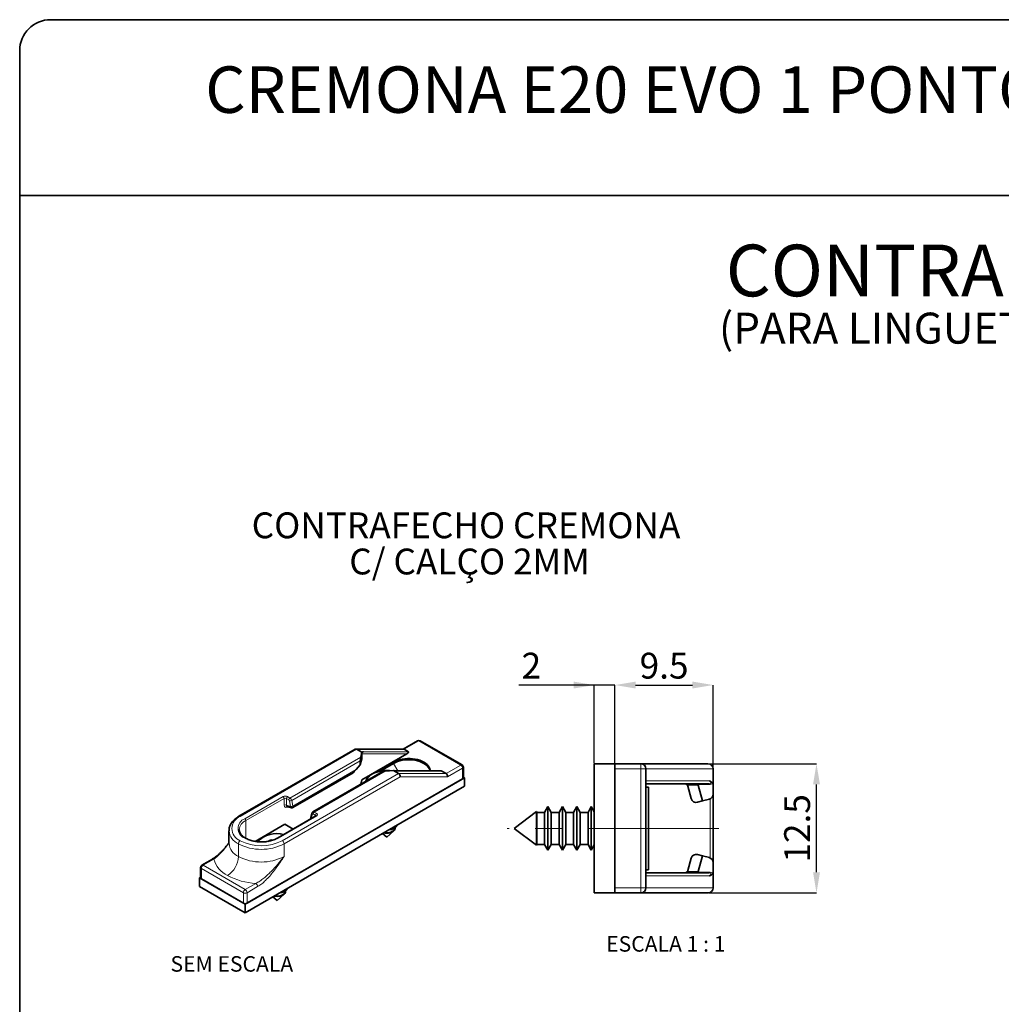
# Paper-space layout 'CONTRAFECHO (2)' of a CAD drawing. Units: millimetres. Extents: x 10 to 205, y 4 to 287.
# Drawn here: x 10 to 105, y 192 to 287 of the extents above; entities that cross this region are included whole.
import ezdxf

# ---------------------------------------------------------------- set-up
doc = ezdxf.new("R2010")
doc.units = ezdxf.units.MM
doc.header["$PDSIZE"] = -1
doc.linetypes.add('CENTER', pattern=[10.16, 6.35, -1.27, 1.27, -1.27])
doc.linetypes.add('CENTERX2', pattern=[20.32, 12.7, -2.54, 2.54, -2.54])
for name, color, linetype in [('ANOTAÇÕES', 8, 'Continuous'), ('CENTRO', 8, 'CENTER'), ('COTAS', 8, 'Continuous'), ('TEXTOS_EM_PORTUGUES', 7, 'Continuous')]:
    doc.layers.add(name, color=color, linetype=linetype)
doc.layers.add('LAYOUT_', color=7, linetype='Continuous', lineweight=35)
doc.styles.add('SLDTEXTSTYLE0', font='TXT', dxfattribs={"width": 0.7})
doc.styles.add('SLDTEXTSTYLE1', font='TXT', dxfattribs={"width": 0.65})
doc.dimstyles.new('SLDDIMSTYLE11', dxfattribs={"dimtxt": 2.5, "dimasz": 2, "dimexe": 0, "dimexo": 0.0625, "dimtad": 1, "dimdec": 1, "dimrnd": 1e-09, "dimzin": 12, "dimdsep": 46, "dimtxsty": 'SLDTEXTSTYLE0', "dimsah": 1, "dimcen": 0.09, "dimadec": 0, "dimazin": 3, "dimtfac": 1, "dimtdec": 1, "dimtmove": 0, "dimatfit": 0, "dimfxl": 1, "dimfrac": 2, "dimtolj": 1, "dimtzin": 12, "dimarcsym": 0})
doc.dimstyles.new('SLDDIMSTYLE9', dxfattribs={"dimtxt": 2.5, "dimasz": 2, "dimexe": 0, "dimexo": 0.0625, "dimtad": 1, "dimdec": 1, "dimrnd": 1e-09, "dimzin": 12, "dimdsep": 46, "dimtxsty": 'SLDTEXTSTYLE0', "dimsah": 1, "dimcen": 0.09, "dimadec": 0, "dimazin": 3, "dimtfac": 1, "dimtdec": 1, "dimtofl": 0, "dimtmove": 0, "dimatfit": 3, "dimfxl": 1, "dimfrac": 2, "dimtolj": 1, "dimtzin": 12, "dimarcsym": 0})

# ---------------------------------------------------------------- blocks, each defined once
blk = doc.blocks.new('SW_NOTE_0_46')
at = {"layer": 'TEXTOS_EM_PORTUGUES', "color": 0, "attachment_point": 2, "style": 'SLDTEXTSTYLE0'}
for s, insert, char_height in [('CONTRAFECHOS', (23.359, 6.445), 5), ('(PARA LINGUETA TIPO FACA)', (23.286, -0.133), 3)]:
    blk.add_mtext(s, dxfattribs=dict(at, insert=insert, char_height=char_height))
blk = doc.blocks.new('_D_58')
at = {"layer": 'COTAS', "color": 0, "lineweight": -2}
for p, q in [((76.657, 215.002), (87.094, 215.002)), ((87.094, 204.502), (87.094, 213.002)), ((76.657, 202.502), (87.094, 202.502))]:
    blk.add_line(p, q, dxfattribs=at)
at = {"layer": 'COTAS', "color": 0}
for points in [[(87.428, 213.002), (86.761, 213.002), (87.094, 215.002)], [(86.761, 204.502), (87.428, 204.502), (87.094, 202.502)]]:
    blk.add_solid(points, dxfattribs=at)
at = {"layer": 'Defpoints', "color": 0}
for p in [(76.594, 215.002), (87.094, 215.002), (76.594, 202.502)]:
    blk.add_point(p, dxfattribs=at)
at = {"layer": 'COTAS', "color": 0, "insert": (83.969, 208.752), "char_height": 2.5, "attachment_point": 2, "rotation": 90, "style": 'SLDTEXTSTYLE0'}
blk.add_mtext('\\A1;12.5', dxfattribs=at)
blk = doc.blocks.new('_D_59')
at = {"layer": 'COTAS', "color": 0, "lineweight": -2}
for p, q in [((67.594, 215.064), (67.594, 222.619)), ((69.594, 222.619), (75.094, 222.619)), ((77.094, 214.564), (77.094, 222.619))]:
    blk.add_line(p, q, dxfattribs=at)
at = {"layer": 'COTAS', "color": 0}
for points in [[(69.594, 222.952), (69.594, 222.286), (67.594, 222.619)], [(75.094, 222.286), (75.094, 222.952), (77.094, 222.619)]]:
    blk.add_solid(points, dxfattribs=at)
at = {"layer": 'Defpoints', "color": 0}
for p in [(77.094, 222.619), (67.594, 215.002), (77.094, 214.502)]:
    blk.add_point(p, dxfattribs=at)
at = {"layer": 'COTAS', "color": 0, "insert": (72.344, 225.744), "char_height": 2.5, "attachment_point": 2, "style": 'SLDTEXTSTYLE0'}
blk.add_mtext('\\A1;9.5', dxfattribs=at)
blk = doc.blocks.new('_D_60')
at = {"layer": 'COTAS', "color": 0, "lineweight": -2}
for p, q in [((65.594, 222.619), (58.294, 222.619)), ((63.594, 222.619), (61.594, 222.619)), ((65.594, 215.064), (65.594, 222.619)), ((67.594, 222.619), (65.594, 222.619)), ((67.594, 215.064), (67.594, 222.619)), ((69.594, 222.619), (71.594, 222.619))]:
    blk.add_line(p, q, dxfattribs=at)
at = {"layer": 'COTAS', "color": 0}
for points in [[(63.594, 222.286), (63.594, 222.952), (65.594, 222.619)], [(69.594, 222.952), (69.594, 222.286), (67.594, 222.619)]]:
    blk.add_solid(points, dxfattribs=at)
at = {"layer": 'Defpoints', "color": 0}
for p in [(65.594, 222.619), (65.594, 215.002), (67.594, 215.002)]:
    blk.add_point(p, dxfattribs=at)
at = {"layer": 'COTAS', "color": 0, "insert": (59.503, 225.744), "char_height": 2.5, "attachment_point": 2, "style": 'SLDTEXTSTYLE0'}
blk.add_mtext('\\A1;2', dxfattribs=at)
blk = doc.blocks.new('SW_NOTE_0_48')
at = {"color": 0, "linetype": 'Continuous', "lineweight": 18, "char_height": 2.5, "attachment_point": 2, "style": 'SLDTEXTSTYLE0'}
for s, insert in [('CONTRAFECHO CREMONA', (18.359, 3.223)), ('C/ CALÇO 2MM', (18.701, -0.277))]:
    blk.add_mtext(s, dxfattribs=dict(at, insert=insert))

psp = doc.layouts.new('CONTRAFECHO (2)')

# ---------------------------------------------------------------- linework, layer by layer
at = {"color": 7, "linetype": 'Continuous', "lineweight": 35}
for p, q in [((48.477, 217.235), (47.079, 216.428)), ((52.792, 214.887), (48.727, 217.235)), ((42.454, 216.412), (31.205, 209.918)), ((47.112, 216.428), (42.515, 216.428)), ((43.104, 216.11), (42.591, 216.406)), ((47.594, 216.171), (47.187, 216.406)), ((42.927, 214.909), (43.092, 215.463)), ((43.104, 216.11), (42.998, 215.648)), ((43.104, 216.11), (43.112, 216.126)), ((47.463, 215.973), (43.104, 213.456)), ((42.554, 214.455), (42.927, 214.909)), ((42.947, 215.27), (42.927, 214.909)), ((46.162, 215.161), (44.443, 214.169)), ((46.162, 215.038), (44.852, 214.282)), ((52.917, 213.65), (52.917, 214.671)), ((67.594, 215.002), (65.594, 215.002)), ((65.594, 215.002), (65.594, 202.502)), ((67.594, 215.002), (67.594, 202.502)), ((67.594, 215.002), (70.094, 215.002)), ((67.594, 214.502), (67.594, 203.002)), ((70.094, 215.002), (76.594, 215.002)), ((70.594, 214.502), (70.594, 203.002)), ((77.094, 214.502), (77.094, 213.052)), ((31.808, 201.404), (53.021, 213.65)), ((52.844, 213.548), (31.985, 201.506)), ((36.405, 210.76), (42.243, 214.131)), ((45.056, 214.212), (38.357, 210.345)), ((43.006, 213.029), (43.104, 213.456)), ((45.344, 214.294), (46.144, 214.355)), ((46.657, 214.059), (46.144, 214.355)), ((46.205, 214.34), (46.144, 214.355)), ((50.783, 214.306), (46.407, 214.307)), ((51.253, 214.059), (50.847, 214.293)), ((53.021, 213.65), (52.917, 213.71)), ((53.021, 213.65), (53.021, 212.834)), ((31.808, 200.588), (53.021, 212.834)), ((76.708, 213.052), (70.594, 213.052)), ((70.844, 212.752), (70.594, 212.752)), ((70.844, 204.752), (70.844, 212.752)), ((74.974, 211.635), (74.654, 212.829)), ((75.637, 212.941), (76.049, 211.405)), ((77.045, 213.127), (77.094, 213.052)), ((77.094, 212.069), (77.094, 213.052)), ((76.049, 211.405), (76.724, 211.586)), ((77.094, 212.069), (77.094, 208.752)), ((35.841, 210.865), (36.29, 210.745)), ((35.843, 210.865), (35.842, 210.865)), ((61.104, 210.852), (60.787, 210.302)), ((61.422, 210.302), (61.104, 210.852)), ((61.104, 210.852), (61.104, 208.752)), ((62.504, 210.852), (62.187, 210.302)), ((62.822, 210.302), (62.504, 210.852)), ((62.504, 210.852), (62.504, 208.752)), ((63.904, 210.852), (63.587, 210.302)), ((64.222, 210.302), (63.904, 210.852)), ((63.904, 210.852), (63.904, 208.752)), ((65.304, 210.852), (64.987, 210.302)), ((65.594, 210.349), (65.304, 210.852)), ((65.304, 210.852), (65.304, 208.752)), ((76.049, 211.405), (75.586, 211.281)), ((38.648, 209.956), (34.932, 207.811)), ((38.269, 210.228), (38.161, 209.826)), ((59.982, 210.37), (57.844, 208.752)), ((60.022, 210.302), (59.982, 210.37)), ((59.982, 210.37), (59.982, 208.752)), ((60.787, 210.302), (60.022, 210.302)), ((60.022, 210.302), (60.022, 208.752)), ((60.787, 210.302), (60.787, 208.752)), ((62.187, 210.302), (61.422, 210.302)), ((61.422, 210.302), (61.422, 208.752)), ((62.187, 210.302), (62.187, 208.752)), ((63.587, 210.302), (62.822, 210.302)), ((62.822, 210.302), (62.822, 208.752)), ((63.587, 210.302), (63.587, 208.752)), ((64.987, 210.302), (64.222, 210.302)), ((64.222, 210.302), (64.222, 208.752)), ((64.987, 210.302), (64.987, 208.752)), ((35.644, 209.15), (32.773, 207.493)), ((36.448, 208.686), (35.644, 209.15)), ((46.283, 208.773), (46.283, 208.806)), ((57.844, 208.752), (59.982, 207.134)), ((59.982, 208.752), (59.982, 207.134)), ((60.022, 208.752), (60.022, 207.202)), ((60.787, 208.752), (60.787, 207.202)), ((61.104, 208.752), (61.104, 206.652)), ((61.422, 208.752), (61.422, 207.202)), ((62.187, 208.752), (62.187, 207.202)), ((62.504, 208.752), (62.504, 206.652)), ((62.822, 208.752), (62.822, 207.202)), ((63.587, 208.752), (63.587, 207.202)), ((63.904, 208.752), (63.904, 206.652)), ((64.222, 208.752), (64.222, 207.202)), ((64.987, 208.752), (64.987, 207.202)), ((65.304, 208.752), (65.304, 206.652)), ((77.094, 208.752), (77.094, 205.435)), ((30.238, 208.528), (30.238, 207.303)), ((31.231, 208.639), (31.231, 208.62)), ((45.096, 208.259), (45.508, 207.884)), ((45.508, 207.884), (46.191, 208.507)), ((33.058, 207.516), (33.012, 207.461)), ((34.287, 207.653), (34.017, 207.496)), ((34.401, 207.588), (34.287, 207.653)), ((34.317, 207.564), (34.287, 207.653)), ((59.982, 207.134), (60.022, 207.202)), ((60.022, 207.202), (60.787, 207.202)), ((60.787, 207.202), (61.104, 206.652)), ((61.104, 206.652), (61.422, 207.202)), ((61.422, 207.202), (62.187, 207.202)), ((62.187, 207.202), (62.504, 206.652)), ((62.504, 206.652), (62.822, 207.202)), ((62.822, 207.202), (63.587, 207.202)), ((63.587, 207.202), (63.904, 206.652)), ((63.904, 206.652), (64.222, 207.202)), ((64.222, 207.202), (64.987, 207.202)), ((64.987, 207.202), (65.304, 206.652)), ((65.304, 206.652), (65.594, 207.154)), ((74.654, 204.674), (74.974, 205.869)), ((75.586, 206.222), (76.049, 206.098)), ((76.049, 206.098), (75.637, 204.563)), ((76.724, 205.918), (76.049, 206.098)), ((27.492, 204.976), (27.492, 203.955)), ((28.644, 205.785), (27.617, 205.193)), ((77.094, 204.452), (77.094, 205.435)), ((27.492, 204.015), (27.388, 203.955)), ((27.388, 203.955), (31.808, 201.404)), ((27.388, 203.955), (27.388, 203.139)), ((70.594, 204.752), (70.844, 204.752)), ((70.594, 204.452), (76.708, 204.452)), ((77.094, 204.452), (77.045, 204.377)), ((77.094, 204.452), (77.094, 203.002)), ((27.388, 203.139), (31.808, 200.588)), ((31.631, 201.506), (27.565, 203.853)), ((34.49, 202.136), (34.901, 201.761)), ((34.901, 201.761), (35.585, 202.384)), ((35.676, 202.65), (35.676, 202.683)), ((67.594, 202.502), (65.594, 202.502)), ((70.094, 202.502), (67.594, 202.502)), ((76.594, 202.502), (70.094, 202.502)), ((31.808, 201.404), (31.808, 200.588))]:
    psp.add_line(p, q, dxfattribs=at)
at = {"color": 8, "linetype": 'Continuous', "lineweight": 18}
for p, q in [((48.602, 217.222), (47.187, 216.406)), ((52.667, 214.875), (48.602, 217.222)), ((42.591, 216.406), (31.33, 209.906)), ((47.187, 216.406), (42.591, 216.406)), ((36.136, 211.687), (42.998, 215.648)), ((43.14, 215.479), (43.075, 215.405)), ((43.097, 215.476), (43.097, 215.923)), ((43.14, 215.973), (43.14, 215.479)), ((47.463, 215.973), (43.14, 215.973)), ((43.263, 216.171), (47.594, 216.171)), ((42.947, 215.27), (36.307, 211.437)), ((36.415, 210.91), (42.554, 214.455)), ((46.162, 215.038), (46.162, 215.161)), ((46.584, 214.307), (46.162, 215.038)), ((51.253, 214.059), (52.667, 214.875)), ((52.844, 214.569), (51.388, 213.728)), ((52.844, 213.548), (52.844, 214.569)), ((70.094, 214.502), (67.594, 214.502)), ((70.094, 215.002), (70.094, 214.502)), ((70.094, 203.002), (70.094, 214.502)), ((70.594, 214.502), (70.094, 214.502)), ((77.094, 214.502), (70.594, 214.502)), ((35.396, 207.558), (46.657, 214.059)), ((46.792, 213.729), (35.573, 207.252)), ((45.344, 214.294), (38.482, 210.333)), ((50.847, 214.293), (46.515, 214.294)), ((46.657, 214.059), (51.253, 214.059)), ((51.388, 213.728), (46.792, 213.729)), ((70.594, 213.352), (76.719, 213.352)), ((75.637, 212.941), (74.597, 212.941)), ((76.708, 212.99), (75.612, 212.99)), ((76.708, 212.99), (76.708, 213.052)), ((31.755, 209.681), (35.471, 211.826)), ((35.577, 211.643), (31.861, 209.497)), ((35.577, 210.988), (35.577, 211.643)), ((35.789, 211.643), (35.789, 210.988)), ((36.03, 211.503), (35.789, 211.643)), ((35.895, 211.826), (36.136, 211.687)), ((76.794, 208.752), (76.794, 211.611)), ((35.789, 210.988), (36.206, 210.877)), ((35.915, 210.845), (35.86, 210.814)), ((36.206, 210.877), (36.099, 211.403)), ((36.307, 211.437), (36.415, 210.91)), ((38.723, 209.949), (35.007, 207.803)), ((38.308, 210.128), (38.2, 209.726)), ((38.2, 209.726), (38.22, 209.708)), ((38.617, 210.01), (38.376, 210.149)), ((38.482, 210.333), (38.723, 210.193)), ((38.617, 209.938), (38.617, 210.01)), ((31.861, 209.497), (31.861, 207.794)), ((76.794, 208.752), (70.844, 208.752)), ((76.794, 205.893), (76.794, 208.752)), ((76.794, 208.752), (77.094, 208.752)), ((31.154, 207.252), (31.154, 206.027)), ((35.573, 207.252), (35.573, 206.027)), ((31.631, 202.527), (27.565, 204.874)), ((27.565, 204.874), (27.565, 203.853)), ((28.769, 205.773), (27.742, 205.18)), ((27.742, 205.18), (31.808, 202.833)), ((76.719, 204.152), (70.594, 204.152)), ((74.597, 204.563), (75.637, 204.563)), ((75.612, 204.514), (76.708, 204.514)), ((76.708, 204.452), (76.708, 204.514)), ((31.808, 202.833), (32.835, 203.426)), ((33.011, 203.12), (31.985, 202.527)), ((67.594, 203.002), (70.094, 203.002)), ((70.094, 203.002), (70.094, 202.502)), ((70.594, 203.002), (70.094, 203.002)), ((70.594, 203.002), (77.094, 203.002)), ((31.631, 201.506), (31.631, 202.527)), ((31.985, 202.527), (31.985, 201.506))]:
    psp.add_line(p, q, dxfattribs=at)
at = {"color": 7, "linetype": 'Continuous', "lineweight": 35, "flags": 128}
for points in [[(49.704, 214.314), (49.701, 214.386), (49.67, 214.53), (49.61, 214.67), (49.521, 214.805), (49.405, 214.933), (49.263, 215.052), (49.097, 215.161), (48.909, 215.257), (48.703, 215.339), (48.481, 215.406), (48.247, 215.457), (48.003, 215.492), (47.755, 215.509), (47.504, 215.509), (47.255, 215.492), (47.012, 215.457), (46.778, 215.406), (46.556, 215.339), (46.35, 215.257), (46.162, 215.161)], [(49.695, 214.306), (49.67, 214.407), (49.61, 214.548), (49.521, 214.683), (49.405, 214.811), (49.263, 214.93), (49.097, 215.038), (48.909, 215.134), (48.703, 215.216), (48.481, 215.284), (48.247, 215.335), (48.003, 215.369), (47.755, 215.387), (47.504, 215.387), (47.255, 215.369), (47.012, 215.335), (46.778, 215.284), (46.556, 215.216), (46.35, 215.134), (46.162, 215.038)], [(43.522, 213.327), (43.548, 213.421), (43.612, 213.558), (43.704, 213.69), (43.824, 213.814), (43.969, 213.929), (44.138, 214.032), (44.327, 214.123), (44.535, 214.2), (44.757, 214.261), (44.99, 214.306), (45.232, 214.335), (45.477, 214.346), (45.723, 214.339), (45.828, 214.331)], [(45.207, 208.323), (45.35, 208.299), (45.508, 208.29), (45.666, 208.299), (45.818, 208.325), (45.957, 208.368), (46.08, 208.426), (46.181, 208.497), (46.255, 208.578), (46.301, 208.666), (46.317, 208.757), (46.309, 208.823)], [(45.254, 208.35), (45.295, 208.343), (45.449, 208.327), (45.606, 208.329), (45.759, 208.349), (45.901, 208.387), (46.028, 208.441), (46.133, 208.508), (46.212, 208.586), (46.263, 208.672), (46.283, 208.761), (46.283, 208.773)], [(34.601, 202.2), (34.747, 202.175), (34.905, 202.167), (35.063, 202.176), (35.215, 202.203), (35.354, 202.246), (35.476, 202.305), (35.576, 202.376), (35.65, 202.457), (35.696, 202.545), (35.71, 202.636), (35.702, 202.7)], [(34.648, 202.227), (34.692, 202.219), (34.846, 202.203), (35.003, 202.206), (35.155, 202.227), (35.298, 202.265), (35.424, 202.319), (35.528, 202.387), (35.607, 202.465), (35.657, 202.551), (35.676, 202.64), (35.676, 202.65)]]:
    psp.add_lwpolyline(points, dxfattribs=at)
at = {"color": 8, "linetype": 'Continuous', "lineweight": 18, "flags": 128}
psp.add_lwpolyline([(38.308, 210.128), (38.312, 210.138), (38.317, 210.147), (38.324, 210.153), (38.333, 210.157), (38.343, 210.159), (38.353, 210.158), (38.364, 210.155), (38.376, 210.149)], dxfattribs=at)
at = {"color": 7, "linetype": 'Continuous', "lineweight": 35}
for centre, radius, start, end in [((48.602, 217.018), 0.25, 60.00269, 119.99731), ((52.667, 214.671), 0.25, 0, 60.00269), ((70.094, 214.502), 0.5, 0, 90), ((76.594, 214.502), 0.5, 0, 90), ((44.331, 213.02), 0.91, 137.09759, 162.52477), ((52.792, 213.663), 0.126, 294.37466, 354.3052), ((74.364, 212.752), 0.3, 39.07115, 90), ((74.364, 212.752), 0.3, 15, 39.07115), ((75.457, 211.764), 0.5, 195, 285), ((76.594, 212.069), 0.5, 285, 0), ((45.725, 209.556), 0.935, 269.94543, 330.04919), ((34.868, 205.701), 2.552, 74.70394, 136.37836), ((75.457, 205.739), 0.5, 75, 165), ((76.594, 205.435), 0.5, 0, 75), ((27.742, 204.976), 0.25, 119.99731, 180), ((27.617, 203.968), 0.126, 185.6948, 245.62534), ((74.364, 204.752), 0.3, 270, 320.92885), ((74.364, 204.752), 0.3, 320.92885, 345), ((35.12, 203.431), 0.933, 269.87621, 330.11841), ((70.094, 203.002), 0.5, 270, 360), ((76.594, 203.002), 0.5, 270, 360), ((31.808, 201.847), 0.384, 242.60967, 297.39033)]:
    psp.add_arc(centre, radius, start, end, dxfattribs=at)
at = {"color": 8, "linetype": 'Continuous', "lineweight": 18}
for centre, radius, start, end in [((48.528, 217.12), 0.126, 54.38242, 114.30712), ((48.675, 217.12), 0.126, 65.69288, 125.61758), ((43.176, 215.899), 0.0829, 116.15799, 162.83109), ((52.741, 214.773), 0.126, 65.69288, 125.61758), ((52.46, 214.551), 0.384, 2.60548, 57.39452), ((52.792, 214.683), 0.126, 294.37466, 354.3052), ((35.683, 211.417), 0.461, 62.60967, 117.39033), ((35.347, 211.632), 0.231, 2.60548, 57.39452), ((35.683, 211.438), 0.231, 62.60967, 117.39033), ((36.019, 211.632), 0.231, 122.60548, 177.39452), ((36.261, 211.493), 0.231, 122.60548, 177.39452), ((35.923, 211.358), 0.392, 11.62779, 57.06609), ((35.683, 210.784), 0.231, 62.60967, 117.39033), ((35.958, 210.817), 0.0988, 155.34308, 181.6808), ((35.945, 211.372), 0.157, 11.62779, 57.06609), ((36.156, 211.709), 0.311, 259.36566, 299.042), ((36.264, 211.183), 0.311, 259.36566, 299.042), ((31.784, 208.732), 1.258, 111.11728, 248.88272), ((32.118, 208.742), 1.007, 111.13412, 248.86588), ((31.257, 209.803), 0.126, 54.38379, 114.29139), ((31.631, 209.487), 0.231, 2.60548, 57.39452), ((38.262, 209.808), 0.103, 169.69124, 232.72524), ((38.368, 210.209), 0.101, 168.96811, 233.37861), ((38.409, 210.233), 0.124, 53.83518, 114.99883), ((38.606, 210.139), 0.231, 122.60548, 177.39452), ((38.848, 209.999), 0.231, 122.60548, 177.39452), ((38.582, 209.936), 0.0812, 18.03956, 64.47098), ((38.68, 209.887), 0.0754, 54.38242, 114.30712), ((38.677, 210.071), 0.131, 290.78342, 69.21658), ((32.275, 208.533), 1.049, 113.26809, 174.24126), ((31.803, 208.684), 1.572, 185.74029, 245.62138), ((31.799, 207.742), 0.0755, 65.7198, 125.61523), ((33.381, 210.931), 3.525, 242.52431, 297.47569), ((34.963, 207.742), 0.0755, 54.39065, 114.21271), ((31.786, 207.447), 1.554, 185.29544, 245.99504), ((31.538, 207.235), 0.384, 122.60548, 177.39452), ((33.363, 211.517), 4.803, 242.60967, 297.39033), ((33.363, 211.468), 4.407, 242.52843, 297.47157), ((35.189, 207.235), 0.384, 2.60548, 57.39452), ((28.695, 205.67), 0.126, 54.45831, 113.44086), ((28.86, 206.127), 2.296, 302.48735, 357.51265), ((33.363, 210.292), 4.803, 242.60967, 297.39033), ((27.617, 204.988), 0.126, 185.6948, 245.62534), ((27.949, 204.856), 0.384, 122.60548, 177.39452), ((27.669, 205.078), 0.126, 54.38242, 114.30712), ((31.197, 206.46), 2.524, 195.7911, 244.05076), ((33.143, 209.83), 6.412, 241.59509, 267.24197), ((32.628, 203.102), 0.384, 2.60548, 57.39452), ((32.015, 202.509), 0.384, 122.60548, 177.39452), ((31.808, 202.868), 0.384, 242.60967, 297.39033), ((31.601, 202.509), 0.384, 2.60548, 57.39452)]:
    psp.add_arc(centre, radius, start, end, dxfattribs=at)
at = {"color": 7, "linetype": 'Continuous', "lineweight": 35}
for centre, major_axis, ratio, start_param, end_param in [((42.549, 216.178), (-0.066, 0.246), 0.688513, 5.68032, 6.465637), ((47.146, 216.178), (-0.066, 0.246), 0.688513, 5.68032, 6.100733), ((42.998, 215.444), (0.041, 0.311), 0.111003, 0.870278, 2.179275), ((43.072, 215.22), (0.027, 0.258), 0.065212, 0.104519, 0.338897), ((43.246, 215.418), (0.15, -0.056), 0.190511, 2.427783, 3.082281), ((47.357, 216.034), (0.256, 0.117), 0.365951, 4.967293, 6.53809), ((42.606, 214.629), (0.389, 0.504), 0.106666, 3.395605, 4.442884), ((45.344, 214.09), (0.407, 0.041), 0.497539, 1.520458, 2.305775), ((46.615, 213.831), (-0.066, 0.246), 0.688513, 4.109524, 5.68032), ((50.609, 214.156), (0.256, 0.117), 0.365951, 0.254904, 0.675318), ((51.211, 213.83), (-0.066, 0.246), 0.688513, 4.109524, 5.68032), ((75.498, 212.752), (0, 0.3), 0.625058, 5.628687, 6.283185), ((75.258, 212.752), (0.364, 0.224), 0.547473, 6.121277, 6.355654), ((75.498, 204.752), (0, 0.3), 0.625058, 3.141593, 3.796091), ((75.258, 204.752), (0.364, -0.224), 0.547473, 6.210716, 6.445094)]:
    psp.add_ellipse(centre, major_axis=major_axis, ratio=ratio, start_param=start_param, end_param=end_param, dxfattribs=at)
at = {"color": 8, "linetype": 'Continuous', "lineweight": 18}
for centre, major_axis, ratio, start_param, end_param in [((43.161, 216.046), (0.027, 0.3), 0.194199, 1.319391, 2.008855), ((43.31, 216.035), (0.169, 0.065), 0.800237, 1.545408, 3.116204), ((46.563, 214.157), (0.384, -0.087), 0.318561, 1.765832, 2.194226), ((76.317, 213.352), (0.556, -0.237), 0.330907, 5.623523, 7.19432), ((76.317, 213.59), (0.738, -0.449), 0.539843, 5.557418, 6.246881), ((35.86, 211.152), (0.193, 0.359), 0.576685, 2.321491, 3.892287), ((35.966, 211.091), (0.144, 0.217), 0.49136, 2.349395, 3.304817), ((36.315, 210.997), (0.014, 0.254), 0.460447, 2.090178, 3.041853), ((36.315, 210.997), (-0.086, 0.238), 0.286201, 3.191397, 4.239858), ((38.445, 209.767), (0.241, 0.11), 0.567927, 2.703833, 2.892641), ((76.317, 203.914), (0.738, 0.449), 0.539843, 0.036304, 0.725767), ((76.317, 204.152), (0.556, 0.237), 0.330907, 5.372051, 6.942847)]:
    psp.add_ellipse(centre, major_axis=major_axis, ratio=ratio, start_param=start_param, end_param=end_param, dxfattribs=at)
at = {"color": 7, "linetype": 'Continuous', "lineweight": 35}
for points, knots in [([(43.112, 216.126), (43.123, 216.134), (43.155, 216.157), (43.222, 216.165), (43.262, 216.171), (43.263, 216.171)], [0, 0, 0, 0, 0.356533, 0.989644, 1, 1, 1, 1]), ([(46.515, 214.294), (46.514, 214.294), (46.45, 214.3), (46.355, 214.308), (46.243, 214.332), (46.205, 214.34)], [0, 0, 0, 0, 0.010355, 0.672748, 1, 1, 1, 1]), ([(76.719, 213.352), (76.721, 213.351), (76.796, 213.319), (76.911, 213.281), (77.012, 213.165), (77.045, 213.127)], [0, 0, 0, 0, 0.010355, 0.672748, 1, 1, 1, 1]), ([(36.29, 210.747), (36.301, 210.744), (36.33, 210.736), (36.372, 210.742), (36.396, 210.757), (36.404, 210.762)], [0, 0, 0, 0, 0.297252, 0.757747, 1, 1, 1, 1]), ([(31.205, 209.918), (31.168, 209.896), (31.061, 209.832), (30.898, 209.717), (30.726, 209.569), (30.577, 209.41), (30.453, 209.242), (30.356, 209.067), (30.288, 208.887), (30.246, 208.706), (30.241, 208.586), (30.239, 208.527)], [0, 0, 0, 0, 0.063771, 0.184127, 0.30455, 0.424569, 0.543679, 0.661317, 0.777055, 0.890811, 1, 1, 1, 1]), ([(38.161, 209.826), (38.158, 209.804), (38.151, 209.76), (38.163, 209.71), (38.178, 209.689), (38.18, 209.686)], [0, 0, 0, 0, 0.463265, 0.916211, 1, 1, 1, 1]), ([(38.357, 210.345), (38.347, 210.338), (38.326, 210.324), (38.3, 210.296), (38.281, 210.264), (38.273, 210.24), (38.269, 210.228)], [0, 0, 0, 0, 0.255895, 0.509377, 0.758124, 1, 1, 1, 1]), ([(38.666, 209.969), (38.666, 209.969), (38.668, 209.972), (38.663, 209.965), (38.652, 209.958), (38.648, 209.956)], [0, 0, 0, 0, 0.053549, 0.67913, 1, 1, 1, 1]), ([(31.83, 207.811), (31.802, 207.828), (31.72, 207.876), (31.6, 207.964), (31.478, 208.074), (31.38, 208.19), (31.306, 208.308), (31.257, 208.43), (31.231, 208.539), (31.233, 208.608), (31.234, 208.636)], [0, 0, 0, 0, 0.0716752, 0.2084282, 0.3450982, 0.4819715, 0.6197005, 0.7593331, 0.9021985, 1, 1, 1, 1]), ([(34.932, 207.811), (34.903, 207.794), (34.818, 207.747), (34.662, 207.676), (34.462, 207.602), (34.248, 207.541), (34.022, 207.494), (33.788, 207.461), (33.549, 207.443), (33.308, 207.44), (33.067, 207.452), (32.831, 207.479), (32.602, 207.521), (32.382, 207.577), (32.176, 207.646), (31.99, 207.723), (31.881, 207.783), (31.83, 207.811)], [0, 0, 0, 0, 0.036036, 0.104997, 0.174084, 0.243291, 0.312615, 0.382036, 0.451527, 0.521058, 0.590597, 0.660101, 0.729536, 0.798869, 0.868069, 0.937112, 1, 1, 1, 1]), ([(30.238, 207.357), (30.229, 207.344), (30.142, 207.226), (29.978, 207.021), (29.753, 206.753), (29.538, 206.519), (29.333, 206.315), (29.136, 206.137), (28.948, 205.987), (28.784, 205.869), (28.685, 205.811), (28.644, 205.788)], [0, 0, 0, 0, 0.020064, 0.182055, 0.329615, 0.463104, 0.589907, 0.709296, 0.821319, 0.926475, 1, 1, 1, 1]), ([(77.045, 204.377), (77.009, 204.336), (76.907, 204.222), (76.793, 204.183), (76.721, 204.152), (76.719, 204.152)], [0, 0, 0, 0, 0.356533, 0.989644, 1, 1, 1, 1])]:
    psp.add_open_spline(points, degree=3, knots=knots, dxfattribs=at)
at = {"color": 8, "linetype": 'Continuous', "lineweight": 18}
for points, knots in [([(30.238, 207.356), (30.228, 207.342), (30.134, 207.215), (29.997, 207.036), (29.826, 206.819), (29.695, 206.659), (29.562, 206.504), (29.42, 206.347), (29.269, 206.19), (29.106, 206.036), (28.939, 205.894), (28.826, 205.813), (28.769, 205.773)], [0, 0, 0, 0, 0.021873, 0.203479, 0.294934, 0.386475, 0.478352, 0.570382, 0.676517, 0.783054, 0.891166, 1, 1, 1, 1]), ([(32.835, 203.426), (32.899, 203.46), (33.029, 203.527), (33.29, 203.692), (33.593, 203.916), (33.931, 204.205), (34.24, 204.497), (34.541, 204.806), (34.922, 205.224), (35.263, 205.632), (35.503, 205.937), (35.572, 206.025), (35.573, 206.027)], [0, 0, 0, 0, 0.064105, 0.128659, 0.260244, 0.369666, 0.479717, 0.590968, 0.702429, 0.914287, 0.99801, 1, 1, 1, 1]), ([(35.573, 206.027), (35.572, 206.025), (35.352, 205.701), (35.02, 205.21), (34.553, 204.582), (34.18, 204.128), (33.796, 203.723), (33.404, 203.372), (33.142, 203.204), (33.011, 203.12)], [0, 0, 0, 0, 0.00185, 0.288159, 0.435226, 0.582417, 0.728994, 0.864612, 1, 1, 1, 1])]:
    psp.add_open_spline(points, degree=3, knots=knots, dxfattribs=at)
at = {"layer": 'CENTRO', "linetype": 'CENTERX2', "lineweight": 18}
psp.add_line((77.659, 208.752), (57.161, 208.752), dxfattribs=at)
at = {"layer": 'LAYOUT_', "color": 7, "lineweight": 35}
for p, q in [((196.981, 286.999), (12.981, 286.999)), ((9.981, 12.999), (9.981, 283.999)), ((199.981, 269.999), (9.981, 269.999))]:
    psp.add_line(p, q, dxfattribs=at)
psp.add_arc((12.981, 283.999), 3, 90, 180, dxfattribs=at)

# ---------------------------------------------------------------- block references
at = {"color": 7, "linetype": 'Continuous', "lineweight": 18}
psp.add_blockref('SW_NOTE_0_48', (34.817, 236.099), dxfattribs=at)
at = {"layer": 'TEXTOS_EM_PORTUGUES', "color": 7}
psp.add_blockref('SW_NOTE_0_46', (81.524, 258.786), dxfattribs=at)

# ---------------------------------------------------------------- texts
at = {"layer": 'ANOTAÇÕES', "char_height": 1.5, "attachment_point": 2}
for s, insert, style in [('ESCALA 1 : 1', (72.512, 198.321), 'SLDTEXTSTYLE1'), ('SEM ESCALA', (30.514, 196.384), 'SLDTEXTSTYLE0')]:
    psp.add_mtext(s, dxfattribs=dict(at, insert=insert, style=style))
at = {"layer": 'TEXTOS_EM_PORTUGUES', "color": 7, "insert": (104.891, 282.482), "char_height": 4.5, "attachment_point": 2, "style": 'SLDTEXTSTYLE0'}
psp.add_mtext('CREMONA E20 EVO 1 PONTO ACIONAMENTO INTERNO', dxfattribs=at)

# ---------------------------------------------------------------- dimensions: what is measured, and where the dimension line sits
at = {"layer": 'COTAS'}
dim = psp.add_linear_dim(base=(65.594, 222.619), p1=(67.594, 215.002), p2=(65.594, 215.002), dimstyle='SLDDIMSTYLE11', dxfattribs=at)
dim.commit()
dim.dimension.update_dxf_attribs({"geometry": '_D_60', "text_midpoint": (59.503, 222.619), "dimtype": 160})
for base, p1, p2, angle, picture, middle in [((77.094, 222.619), (67.594, 215.002), (77.094, 214.502), 0, '_D_59', (72.344, 222.619)), ((87.094, 215.002), (76.594, 202.502), (76.594, 215.002), 90, '_D_58', (87.094, 208.752))]:
    dim = psp.add_linear_dim(base=base, p1=p1, p2=p2, angle=angle, dimstyle='SLDDIMSTYLE9', dxfattribs=at)
    dim.commit()
    dim.dimension.update_dxf_attribs({"geometry": picture, "text_midpoint": middle, "dimtype": 160})

doc.saveas('drawing.dxf')
